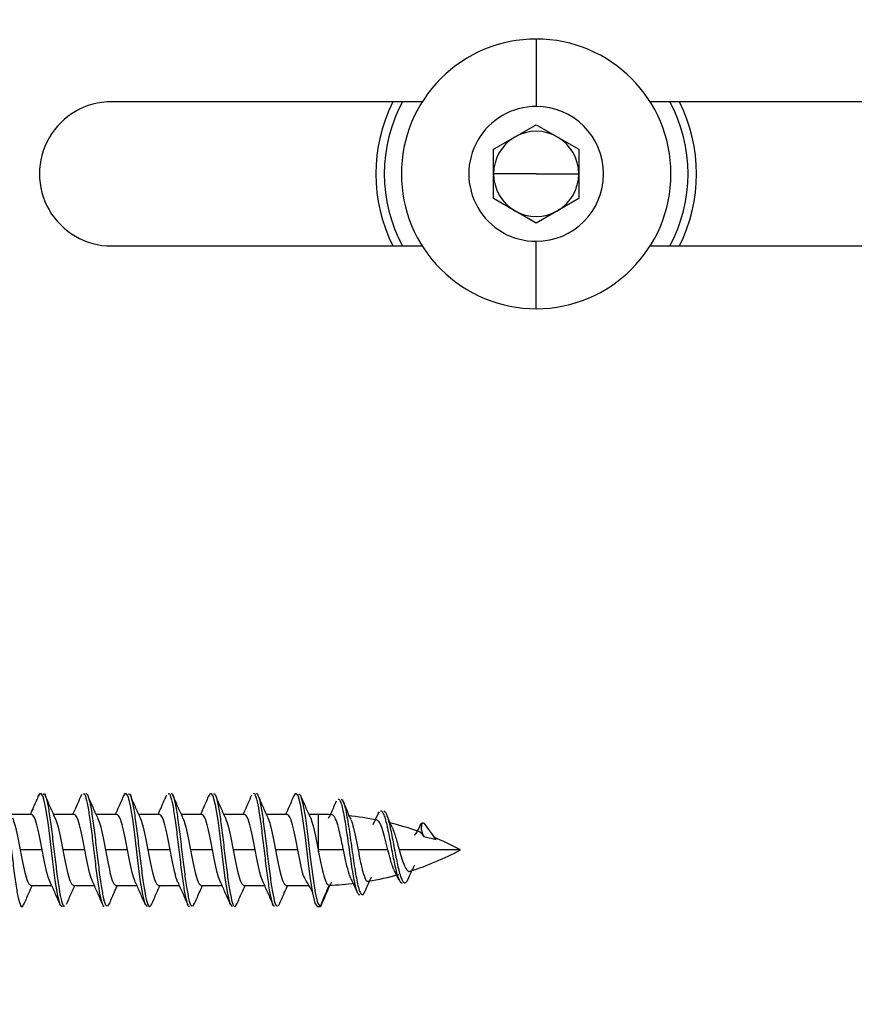
# Model space of a CAD drawing. Units: inches. Extents: x 0.4 to 16.6, y 0.2 to 10.8.
# Drawn here: x 7.2 to 7.3, y 5.9 to 6 of the extents above; entities that cross this region are included whole.
import ezdxf

# ---------------------------------------------------------------- set-up
doc = ezdxf.new("R2010")
doc.units = ezdxf.units.IN
doc.header["$MEASUREMENT"] = 0
doc.styles.add('SLDTEXTSTYLE0', font='TXT', dxfattribs={"width": 0.75})
doc.dimstyles.new('SLDDIMSTYLE2', dxfattribs={"dimtxt": 0.1041666666666667, "dimasz": 0.13, "dimexe": 0, "dimexo": 0.0625, "dimgap": 0.02604166666666667, "dimtad": 0, "dimlfac": 16, "dimrnd": 1e-09, "dimzin": 12, "dimdsep": 46, "dimtxsty": 'SLDTEXTSTYLE0', "dimsah": 1, "dimcen": 0.09, "dimadec": 0, "dimazin": 3, "dimtfac": 1, "dimtmove": 0, "dimatfit": 0, "dimfxl": 0, "dimfrac": 2, "dimtolj": 1, "dimtzin": 12, "dimarcsym": 0})

# ---------------------------------------------------------------- blocks, each defined once
blk = doc.blocks.new('_D_10')
at = {"color": 7, "linetype": 'Continuous', "lineweight": 0}
for p, q in [((7.121175106282982, 4.314026253633708), (7.121175106282982, 7.493664541035284)), ((7.144612606282984, 7.022463753633708), (7.144612606282984, 7.493664541035284)), ((6.615484494626081, 7.451419170046747), (6.583800467517666, 7.451419170046747)), ((6.583800467517666, 7.451419170046747), (6.583800467517665, 7.285909912023818)), ((6.807807042899592, 7.451419170046745), (6.839491070008007, 7.451419170046745)), ((6.839491070008007, 7.451419170046745), (6.839491070008006, 7.285909912023818)), ((7.121175106282982, 7.368664541035284), (6.884384204920923, 7.368664541035285)), ((7.144612606282984, 7.368664541035284), (7.394612606282983, 7.368664541035284)), ((6.583800467517665, 7.285909912023818), (6.61548449462608, 7.285909912023818)), ((6.839491070008006, 7.285909912023818), (6.807807042899591, 7.285909912023818))]:
    blk.add_line(p, q, dxfattribs=at)
at = {"color": 7, "linetype": 'Continuous', "lineweight": 18}
for points in [[(7.121175106282982, 7.368664541035284), (6.991175106282983, 7.388664541035284), (6.991175106282983, 7.348664541035284)], [(7.144612606282984, 7.368664541035284), (7.274612606282984, 7.348664541035284), (7.274612606282984, 7.388664541035284)]]:
    blk.add_solid(points, dxfattribs=at)
at = {"color": 7, "linetype": 'Continuous', "lineweight": 18, "char_height": 0.1041666666666667, "attachment_point": 1, "style": 'SLDTEXTSTYLE0'}
for s, insert in [('.38', (6.359793910468862, 7.420187799291759)), ('9.5', (6.615484494626081, 7.420187799291758))]:
    blk.add_mtext(s, dxfattribs=dict(at, insert=insert))

msp = doc.modelspace()

# ---------------------------------------------------------------- linework, layer by layer
at = {"color": 7, "linetype": 'Continuous', "lineweight": 25}
for p, q in [((7.222737606265531, 5.982745495756403), (7.222737606265531, 5.97690149969341)), ((7.212861035001316, 5.977307503630414), (7.185925106265561, 5.977307503630414)), ((7.296548535001319, 5.977307503630414), (7.232614177529746, 5.977307503630414)), ((7.219046661383641, 5.973188471651541), (7.222737606265531, 5.975319439672664)), ((7.222737606265531, 5.975319439672664), (7.226428551147421, 5.973188471651541)), ((7.219046661383641, 5.968926535609294), (7.219046661383641, 5.973188471651541)), ((7.226428551147421, 5.973188471651541), (7.226428551147421, 5.968926535609294)), ((7.222737606265531, 5.971057503630418), (7.219046661383641, 5.971057503630418)), ((7.222737606265531, 5.971057503630418), (7.226428551147421, 5.971057503630418)), ((7.222737606265531, 5.966795567588172), (7.219046661383641, 5.968926535609294)), ((7.226428551147421, 5.968926535609294), (7.222737606265531, 5.966795567588172)), ((7.222737606265532, 5.959369511504434), (7.222737606265531, 5.965213507567426)), ((7.185925106265561, 5.964807503630414), (7.21286103500132, 5.964807503630414)), ((7.232614177529742, 5.964807503630414), (7.296548535001327, 5.964807503630414)), ((7.183283409950307, 5.917117038862102), (7.183338081802495, 5.917285279007042)), ((7.179000220386308, 5.915539541031992), (7.177210724519827, 5.915539541031991)), ((7.182690565944454, 5.915539541031992), (7.180901609157736, 5.915539541031992)), ((7.186382236450214, 5.915539541031992), (7.184591308214812, 5.915539541031992)), ((7.190072751728733, 5.915539541031992), (7.188283719272023, 5.915539541031992)), ((7.193763468048976, 5.915539541031992), (7.191973982758622, 5.915539541031992)), ((7.197454849043566, 5.915539541031992), (7.195664570820265, 5.915539541031992)), ((7.201145362150263, 5.915539541031992), (7.199356435587648, 5.915539541031992)), ((7.203878354297057, 5.915539541031992), (7.203047295253054, 5.915539541031992)), ((7.203878354297057, 5.912463753630417), (7.203878354297057, 5.915539541031992)), ((7.209044613905935, 5.915608836775304), (7.208574136568444, 5.914646079917674)), ((7.209043479364344, 5.915587553432847), (7.209145475238731, 5.915773062493609)), ((7.214059974325369, 5.913368685173599), (7.213058196990807, 5.914749685831695)), ((7.212985605302387, 5.913620343232087), (7.214059969445893, 5.913368697685635)), ((7.179923583997212, 5.912463753630417), (7.178004694916003, 5.912463753630417)), ((7.183613526769354, 5.912463753630417), (7.181695469730417, 5.912463753630417)), ((7.187304725035579, 5.912463753630417), (7.185388133911723, 5.912463753630417)), ((7.19099600873922, 5.912463753630417), (7.189078179264698, 5.912463753630417)), ((7.194686534234335, 5.912463753630417), (7.192769268439897, 5.912463753630417)), ((7.198376945788899, 5.912463753630417), (7.196460870506928, 5.912463753630417)), ((7.202067997630206, 5.912463753630417), (7.200151190975418, 5.912463753630417)), ((7.203878354297057, 5.912463753630417), (7.203842169095068, 5.912463753630417)), ((7.203878354297057, 5.912275007274898), (7.203878354297057, 5.912463753630417)), ((7.206030589457279, 5.912463753630417), (7.203878354297057, 5.912463753630417)), ((7.209886702259192, 5.912463753630417), (7.207298583331957, 5.912463753630417)), ((7.216181503903356, 5.912463753630418), (7.210861193640397, 5.912463753630417)), ((7.210410984398601, 5.910709816860187), (7.21084581096635, 5.909872018871262)), ((7.178928189814368, 5.909387966228842), (7.180717824547673, 5.909387966228842)), ((7.1826187684443, 5.909387966228842), (7.18440890946511, 5.909387966228842)), ((7.186310267951377, 5.909387966228842), (7.188100238157449, 5.909387966228842)), ((7.190001238824793, 5.909387966228842), (7.191790500814253, 5.909387966228842)), ((7.193692147526296, 5.909387966228842), (7.19548131649575, 5.909387966228842)), ((7.197382753517867, 5.909387966228842), (7.199173379749922, 5.909387966228842)), ((7.201074292802649, 5.909387966228842), (7.202993491657419, 5.909387966228842)), ((7.185604143435548, 5.907569861099597), (7.18571625925041, 5.907824526894822)), ((7.193004997365422, 5.907585590941666), (7.193102555506118, 5.907833881120482)), ((7.200406017062476, 5.907608660522096), (7.200472921835763, 5.907796490823634))]:
    msp.add_line(p, q, dxfattribs=at)
at = {"color": 7, "linetype": 'Continuous', "lineweight": 25, "flags": 128}
for points in [[(7.179593248080475, 5.917125724010265), (7.179759479590347, 5.917382240368966), (7.179970058677891, 5.917084971325097), (7.180180602812308, 5.916197131696407), (7.180391146762079, 5.914837386767512), (7.180601560910013, 5.913176251188558), (7.180812102775659, 5.911422981668201), (7.181022603887833, 5.909803667289963), (7.181233015881762, 5.908521079076665), (7.181443592430539, 5.907739995249678), (7.181653969254837, 5.907558265678372), (7.181653969254837, 5.907558265678372)], [(7.186986270277465, 5.917134967158706), (7.187126973382338, 5.917378874760665), (7.187337438380291, 5.917126042258608), (7.187547963914924, 5.916275001607899), (7.187758374955873, 5.914944810303096), (7.187968942651135, 5.913296011861947), (7.188179400671817, 5.911542761436059), (7.188389897326021, 5.909907924508054), (7.188600458394478, 5.908594003842998), (7.188810932814602, 5.907776898353212), (7.1890214965063, 5.907549827316664), (7.1890214965063, 5.907549827316664)], [(7.194355503912723, 5.917103606216401), (7.194494427995772, 5.9173768362575), (7.194704875870394, 5.917160475878614), (7.194915340093082, 5.916352846342963), (7.195125866784664, 5.915047047188972), (7.195336271040936, 5.913416170331504), (7.195546837782957, 5.911662643144521), (7.195757289438016, 5.91001051437013), (7.195967791257018, 5.908672799705203), (7.196178348590006, 5.907811787655248), (7.196388832646926, 5.907547925283285), (7.196388832646926, 5.907547925283285)], [(7.201746694949653, 5.917119337845189), (7.201861788626389, 5.917366009542132), (7.202072341167943, 5.917196913748319), (7.202282758657983, 5.916424499970804), (7.202493261209673, 5.915150432214366), (7.202703777978442, 5.913533933646972), (7.2029141725162, 5.91178247419549), (7.203124765345101, 5.910117092459654), (7.203335159073863, 5.908748561132889), (7.203545626633542, 5.907852863902604), (7.203756236394559, 5.90754245837672), (7.203756236394559, 5.90754245837672)], [(7.202155237553945, 5.917320009990091), (7.202309116791075, 5.917217403356246), (7.202520493272615, 5.916465453648045), (7.202731945973215, 5.915201883075581), (7.202943427083353, 5.913586340506846), (7.203154772732197, 5.911827832237432), (7.203366322658932, 5.91015034876539), (7.203577677805401, 5.908768172240192), (7.203788980063411, 5.907863275424554), (7.204000660372982, 5.907542531307461), (7.204000660372982, 5.907542531307461)]]:
    msp.add_lwpolyline(points, dxfattribs=at)
at = {"color": 7, "linetype": 'Continuous', "lineweight": 25}
for centre, radius, start, end in [((7.222737606265531, 5.971057503630418), 0.01168799212598426, 90, 180.0000000000052), ((7.222737606265531, 5.971057503630418), 0.01168799212598515, 0, 90), ((7.185925106265561, 5.971057503630415), 0.006250000000000533, 90, 270.0000000000008), ((7.222737606282984, 5.971057503633709), 0.01390255905511816, 153.2847014413128, 206.7152985890884), ((7.222737606282984, 5.971057503633709), 0.01316437007874137, 151.6558614897876, 208.3441385427935), ((7.222737606265531, 5.971057503630418), 0.005843996062992574, 90, 270.0000000000008), ((7.222737606265531, 5.971057503630418), 0.005843996062992574, 270.0000000000008, 90), ((7.222737606282984, 5.971057503633709), 0.01316437007874059, 331.6558614572063, 28.34413851021059), ((7.222737606282984, 5.971057503633709), 0.01390255905511816, 333.2847014109133, 26.71529855868717), ((7.222737606265531, 5.971057503630418), 0.003690944881889813, 119.9999999999992, 180), ((7.222737606265531, 5.971057503630418), 0.003690944881889453, 59.99999999998882, 119.9999999999992), ((7.222737606265531, 5.971057503630418), 0.003690944881890701, 0, 59.99999999998882), ((7.222737606265531, 5.971057503630418), 0.01168799212598426, 180.0000000000052, 270.0000000000095), ((7.222737606265531, 5.971057503630418), 0.003690944881889813, 180, 240.0000000000085), ((7.222737606265531, 5.971057503630418), 0.01168799212598515, 270.0000000000095, 0), ((7.222737606265531, 5.971057503630418), 0.003690944881890701, 300.0000000000051, 0), ((7.222737606265531, 5.971057503630418), 0.003690944881890222, 240.0000000000085, 300.0000000000051), ((7.203878354297058, 5.889395348118606), 0.0261441929133861, 87.4253585889063, 90.00000000000193), ((7.203878354297058, 5.889395348118606), 0.02614419291338551, 78.8294552559739, 84.3525028618474), ((7.203878354297058, 5.889395348118606), 0.02614419291338606, 70.42874937233766, 76.57004201892299), ((7.203878354297058, 5.889395348118606), 0.0261441929133862, 61.92751306415002, 67.60127506234994), ((7.203878354297056, 5.935532159142229), 0.02614419291338575, 287.6436778104222, 298.0724869358561), ((7.203878354297056, 5.935532159142229), 0.02614419291338658, 279.48679573941, 285.397261262527), ((7.203878354297056, 5.935532159142229), 0.02614419291338635, 271.9816371384536, 276.9399924978553)]:
    msp.add_arc(centre, radius, start, end, dxfattribs=at)
for points, knots in [([(7.176300259056402, 5.917379001121533), (7.176370738600482, 5.917337397699045), (7.176511668577831, 5.917254208037911), (7.176723255727516, 5.916338684389348), (7.176934524272497, 5.914979071520073), (7.177146142457032, 5.913280820898279), (7.177357400053867, 5.911481592947696), (7.177569019071675, 5.909811070422307), (7.177780333642001, 5.908468450736536), (7.177991897637694, 5.907673566082375), (7.178174103910262, 5.907420374630415), (7.178285894860824, 5.907701979773098), (7.178327167262973, 5.907805946334231)], [0, 0, 0, 0, 0.1043470092807063, 0.2086509191601033, 0.3129496671937799, 0.4172859437334787, 0.5215754439581807, 0.6259060316501248, 0.7302532868095305, 0.834543619144938, 0.9389147130933304, 1, 1, 1, 1]), ([(7.179600129395538, 5.917193780670604), (7.179456446881516, 5.91686018097021), (7.179217298295072, 5.916304929711354), (7.178970724486327, 5.915757907589338), (7.178872294328606, 5.915539541031992)], [0, 0, 0, 0, 0.6008085440101366, 1, 1, 1, 1]), ([(7.180009101991574, 5.917304147977208), (7.180041515878731, 5.91732131983634), (7.180144401848351, 5.917375825590882), (7.18031793339871, 5.916798009495066), (7.180529285714863, 5.915655172838874), (7.180740865816467, 5.914078932319909), (7.180952222291048, 5.912298775230734), (7.181163730647053, 5.910540007918656), (7.181375159083552, 5.909022153560084), (7.181586577464185, 5.907982225950631), (7.181745974541314, 5.907505788666693), (7.181834854705325, 5.907589091456609), (7.181853272535522, 5.907606353538164)], [0, 0, 0, 0, 0.05274430360073413, 0.1674174032778009, 0.2821375290954557, 0.3967501667124698, 0.5114136662912694, 0.6260962840422063, 0.7407151482250589, 0.8554020004673974, 0.9700362681359112, 1, 1, 1, 1]), ([(7.181045955930752, 5.915217215183701), (7.180900362785103, 5.91554000891299), (7.180606136932551, 5.916192335365413), (7.180320784094276, 5.916853214644388), (7.180176633726771, 5.917187067959173)], [0, 0, 0, 0, 0.4948346461965361, 1, 1, 1, 1]), ([(7.183290835376194, 5.917190248287142), (7.183149166683238, 5.916861578002499), (7.182909907693655, 5.916306498975729), (7.182664722152087, 5.915761740265577), (7.182564714500248, 5.915539541031992)], [0, 0, 0, 0, 0.5921143995601094, 1, 1, 1, 1]), ([(7.18345855401784, 5.917305906000592), (7.183488560712347, 5.917322786599524), (7.183588784190869, 5.917379168429392), (7.183758939276887, 5.916806680886412), (7.183969626297489, 5.915690182676498), (7.184179943986794, 5.914122281373015), (7.184390551582126, 5.912355555101959), (7.184600918830603, 5.910603662874617), (7.18481151021835, 5.909072247395383), (7.185021893829047, 5.908024684662572), (7.185184355445694, 5.907514102835954), (7.185276536538767, 5.907593261401124), (7.185298599577644, 5.907612207569395)], [0, 0, 0, 0, 0.04889414545737111, 0.1633082689595858, 0.277710319351981, 0.3920730480019231, 0.5064886648974011, 0.6208677548906144, 0.7352478517937762, 0.8496807323622624, 0.9640219080163983, 1, 1, 1, 1]), ([(7.183701189996604, 5.917384995944798), (7.183771655569324, 5.917321009168452), (7.183912626024047, 5.917192999920682), (7.184124020860559, 5.916239292475546), (7.184335534024723, 5.91483399347545), (7.18454686652308, 5.913120694468994), (7.184758407632173, 5.911325706093241), (7.184969741695547, 5.909666090281854), (7.185181298542842, 5.908396635805148), (7.185371804851359, 5.907635032981307), (7.185491930727617, 5.907618528842103), (7.185541553530252, 5.907611711146632)], [0, 0, 0, 0, 0.1148619349021043, 0.2297879456354638, 0.3446550288583507, 0.4595470387121488, 0.5744479927795285, 0.6893214937947891, 0.8042326709273938, 0.9191304668402213, 1, 1, 1, 1]), ([(7.184729679062006, 5.915230261973043), (7.18458419320223, 5.915553108041363), (7.184290139393473, 5.916205639608203), (7.184005473310808, 5.916865818253211), (7.183861648423026, 5.917199367366773)], [0, 0, 0, 0, 0.4947593108547794, 1, 1, 1, 1]), ([(7.186993874605968, 5.917220375395003), (7.186850185694064, 5.916888050193643), (7.186606769111782, 5.916325073804929), (7.186356555605242, 5.91576783963482), (7.18625404323788, 5.915539541031992)], [0, 0, 0, 0, 0.5903004247131057, 1, 1, 1, 1]), ([(7.187392370787316, 5.917304030358968), (7.187430646640733, 5.917316582567524), (7.187539375691637, 5.917352239244019), (7.187718827640849, 5.916713610882346), (7.187930044991652, 5.915530840249377), (7.188141711350999, 5.913923567450912), (7.188352946877403, 5.912137701564173), (7.188564616073579, 5.910391707934667), (7.188775872885837, 5.908909576837295), (7.188987561356925, 5.907894230284892), (7.189194324662404, 5.907427215526681), (7.189330857411141, 5.907639990099798), (7.189396823110791, 5.907742791982227)], [0, 0, 0, 0, 0.05732001893113665, 0.162827231793597, 0.2683039386791243, 0.3737898982590686, 0.4793170654216987, 0.5847516244405658, 0.6903177175929065, 0.7957567175746295, 0.9013200045514081, 1, 1, 1, 1]), ([(7.188419519188546, 5.915235952688827), (7.188276263799765, 5.915553999282865), (7.187987464740763, 5.916195172769315), (7.187705281862108, 5.916848487018744), (7.187563072493507, 5.917177732390938)], [0, 0, 0, 0, 0.4960382809961816, 1, 1, 1, 1]), ([(7.190678745235983, 5.917205776555296), (7.190534558203231, 5.916871065466693), (7.190294026111235, 5.916312702090877), (7.190045300905653, 5.915760660949889), (7.189945674097154, 5.915539541031992)], [0, 0, 0, 0, 0.5994502918711582, 1, 1, 1, 1]), ([(7.190839432046977, 5.917310186252302), (7.190864920024556, 5.917328468081559), (7.190960630390683, 5.917397118509638), (7.191126310565509, 5.916867616562684), (7.1913369681194, 5.915782414310073), (7.191547350479464, 5.914240396093732), (7.191757982607156, 5.91247929215244), (7.191968376106515, 5.910716107289717), (7.192178980325083, 5.909169781283481), (7.192389335069442, 5.908072202462019), (7.192557503382351, 5.907534462229213), (7.192655363141118, 5.907600720434568), (7.192683080724074, 5.907619487263002)], [0, 0, 0, 0, 0.04145771036269558, 0.1556785988726219, 0.2697979240247056, 0.3840398424859811, 0.4981706094594727, 0.6124033829177292, 0.7265270990940267, 0.8407058747746491, 0.9548818821337656, 1, 1, 1, 1]), ([(7.191101940239769, 5.917381539746092), (7.191172439084658, 5.917299773104263), (7.191313359958992, 5.917136328913426), (7.191524960561075, 5.916127689656253), (7.191736256182441, 5.914691351278287), (7.191947924680405, 5.912958243728436), (7.192159182637791, 5.911166536568167), (7.19237084865719, 5.90953372715945), (7.192582077769177, 5.908302006791259), (7.192767311643442, 5.907606412138876), (7.192881829628528, 5.907615133014075), (7.19292589184287, 5.907618488478912)], [0, 0, 0, 0, 0.1159901658092782, 0.2318539488935256, 0.3478638703659626, 0.4637372387241421, 0.5797394865613169, 0.6956254505677928, 0.8115474371452609, 0.9274905403597759, 0.9999999999999999, 0.9999999999999999, 0.9999999999999999, 0.9999999999999999]), ([(7.192117526281853, 5.915219162181813), (7.191971955261689, 5.915541701513578), (7.191677701264868, 5.916193675288284), (7.191392614698924, 5.916854174841496), (7.191248563913932, 5.917187917256936)], [0, 0, 0, 0, 0.4947121253643287, 1, 1, 1, 1]), ([(7.194362832282798, 5.917188539240771), (7.194220699574379, 5.916858710802945), (7.193981801049862, 5.916304330829347), (7.193736618650015, 5.915760015773958), (7.193637307551038, 5.915539541031992)], [0, 0, 0, 0, 0.5949501308416673, 1, 1, 1, 1]), ([(7.194773415643011, 5.917310010936531), (7.194818351590366, 5.917313729961919), (7.194933801484271, 5.917323284919846), (7.195119519540386, 5.916630928666222), (7.195331137291649, 5.915398244055241), (7.195542400994705, 5.913768229936112), (7.195754010238914, 5.911975769891776), (7.19596530522552, 5.910244127562128), (7.196176917615087, 5.9087974258739), (7.196388237153321, 5.907828729287958), (7.196592239036266, 5.907422212962422), (7.196725546892041, 5.907662697111099), (7.196788423281206, 5.907776124596918)], [0, 0, 0, 0, 0.06686939085167459, 0.1718015204659491, 0.2767479053443052, 0.3816610183591124, 0.4866073344370347, 0.5915580855989394, 0.6964595456718862, 0.801458669378848, 0.9063553914574736, 1, 1, 1, 1]), ([(7.195802646038538, 5.91523099054143), (7.195657111190426, 5.915553904383249), (7.195362935128124, 5.916206624495867), (7.195078096027432, 5.916866749788837), (7.194934172591092, 5.917200297747487)], [0, 0, 0, 0, 0.4947202262915297, 1, 1, 1, 1]), ([(7.198064269305821, 5.917213574695737), (7.197921260458267, 5.916882625799299), (7.197678694098748, 5.916321282425315), (7.197429489705204, 5.91576702655582), (7.197327207717541, 5.915539541031992)], [0, 0, 0, 0, 0.5895658731829327, 1, 1, 1, 1]), ([(7.19822383646836, 5.917319220177464), (7.198243633490836, 5.917336587482902), (7.198333559689205, 5.917415476909627), (7.198493860777712, 5.916917876922302), (7.198704162525071, 5.915878069677458), (7.198914860783633, 5.914354174513836), (7.199125167913267, 5.912604062473529), (7.199335926439938, 5.910834061420223), (7.199546199944799, 5.909263521982088), (7.199756950597304, 5.9081328743692), (7.199929695683493, 5.907552223248431), (7.200032568575871, 5.907605902926687), (7.200065192884709, 5.907622926482275)], [0, 0, 0, 0, 0.03226809549935505, 0.146574928647774, 0.2609373414525307, 0.3751857183031199, 0.4895804849940836, 0.6038582154202763, 0.7182528949175172, 0.8324866920590813, 0.9468761326086562, 0.9999999999999999, 0.9999999999999999, 0.9999999999999999, 0.9999999999999999]), ([(7.198502800334657, 5.917372546096861), (7.198573304587133, 5.91727280092603), (7.198714357762945, 5.917073247386721), (7.19892563521053, 5.916013460634684), (7.199137285760792, 5.914545238621423), (7.199348546224668, 5.912796765077726), (7.199560260039048, 5.91101031645015), (7.199771498622438, 5.909403568307747), (7.199983196356862, 5.908215701243869), (7.200161737582162, 5.907580583134965), (7.200270079551734, 5.907612501268976), (7.20030785997536, 5.907623631587439)], [0, 0, 0, 0, 0.1171266783174699, 0.2343275670495184, 0.3514000383710294, 0.4686246311073969, 0.5857329743177041, 0.7029594811343076, 0.8200271576444295, 0.9372408471753535, 1, 1, 1, 1]), ([(7.199491084097976, 5.915238610020352), (7.199348023120922, 5.915556077723128), (7.199059610698546, 5.916196095924241), (7.198777965369654, 5.91684860269078), (7.198636024341993, 5.91717744706169)], [0, 0, 0, 0, 0.4960291788939098, 1, 1, 1, 1]), ([(7.201755035174545, 5.91721535943066), (7.201610660272308, 5.916880735431049), (7.201368581745271, 5.916319659484448), (7.201118542270438, 5.915763862410167), (7.201017625583056, 5.915539541031992)], [0, 0, 0, 0, 0.596396979122517, 1, 1, 1, 1]), ([(7.203192381038217, 5.915215292480534), (7.203047090192483, 5.915537733234239), (7.202753490490402, 5.916189312545718), (7.202468211930418, 5.916850055927978), (7.202324106413035, 5.917183823621433)], [0, 0, 0, 0, 0.4948603309313106, 0.9999999999999999, 0.9999999999999999, 0.9999999999999999, 0.9999999999999999]), ([(7.205403124939504, 5.916671120142249), (7.205255632819981, 5.916341381922407), (7.205029367317189, 5.915835535343326), (7.204796444169241, 5.915341505697207), (7.20471535295481, 5.915169511353485)], [0, 0, 0, 0, 0.6518542053629386, 1, 1, 1, 1]), ([(7.205580681350829, 5.916849752384214), (7.205587023699155, 5.916854337635616), (7.205640185271863, 5.916892771219423), (7.205740951927922, 5.916731250633879), (7.205882637368401, 5.916345639701568), (7.206024810793202, 5.915707180812529), (7.206166467389809, 5.914905450793026), (7.206308121115515, 5.913981155670688), (7.206449952786472, 5.912984453064253), (7.206591990340815, 5.91197511601696), (7.206733835567223, 5.911016401283176), (7.20687538089449, 5.910156231196068), (7.207017255533872, 5.909437788180215), (7.207159183856551, 5.908922138343453), (7.207301112533318, 5.908610006633073), (7.207396108803707, 5.908587531452625), (7.207443407105176, 5.908576341141088)], [0, 0, 0, 0, 0.01088439019551187, 0.09123297414435781, 0.1709661650355592, 0.2498027970650842, 0.3279534326705942, 0.4054701431482428, 0.4823373790664381, 0.5584113155754626, 0.6337075354104649, 0.7083899971533941, 0.7823957419384102, 0.8557051026890214, 0.9281560894388843, 1, 1, 1, 1]), ([(7.205840453483446, 5.916860792418481), (7.205887514324183, 5.916829216098404), (7.2059812733478, 5.916766306790082), (7.20612285321728, 5.916359644292274), (7.206264670696964, 5.915740450934547), (7.206406081927391, 5.914945834096494), (7.206547432292814, 5.914029911309586), (7.206689019156786, 5.913038479425853), (7.206830718110036, 5.912031182705712), (7.206972313414568, 5.911071180700366), (7.207113562583169, 5.910206417334503), (7.207255180113981, 5.909480805040379), (7.207396761543431, 5.908950816402132), (7.207538498329722, 5.908635203132936), (7.207679787161879, 5.908549403471007), (7.207796436900182, 5.908621600366834), (7.207866490624803, 5.908806556224397), (7.207888801013789, 5.908865460117798)], [0, 0, 0, 0, 0.07347979565597536, 0.1463933450491302, 0.2185100821435684, 0.2899830330467823, 0.3608689883379163, 0.4311481422303693, 0.5007376253133492, 0.569596466723786, 0.6378856733392886, 0.7055456931068383, 0.7725932543278403, 0.8388473570824311, 0.9045352533155353, 0.9695968252304619, 0.9999999999999999, 0.9999999999999999, 0.9999999999999999, 0.9999999999999999]), ([(7.206684816535021, 5.915115137116546), (7.206607259390971, 5.915285594968869), (7.20637727882222, 5.915791054450461), (7.206156519376167, 5.916310490687732), (7.206010207403008, 5.916654755642935)], [0, 0, 0, 0, 0.3372334648615338, 0.9999999999999999, 0.9999999999999999, 0.9999999999999999, 0.9999999999999999]), ([(7.206030589457279, 5.912463753630417), (7.206001750277582, 5.912600457596294), (7.20591781033326, 5.912998351135748), (7.205754240251772, 5.913776053109671), (7.205537069059884, 5.914652589120384), (7.205329696906977, 5.915210238082485), (7.205168960524771, 5.915467221451062), (7.205084580133851, 5.915493396862122), (7.205043122604737, 5.915506257289222)], [0, 0, 0, 0, 0.08731277370791965, 0.254134460161299, 0.507229721753632, 0.7393377973727775, 0.8719322020607094, 1, 1, 1, 1]), ([(7.209268596499464, 5.915831958488453), (7.209274786166484, 5.915835363616472), (7.209327676999795, 5.915864460506157), (7.209428315320912, 5.915737487463725), (7.209570165098089, 5.915429396633097), (7.209712191334196, 5.914939356121591), (7.209853693997722, 5.914329145000942), (7.209995545259967, 5.913626228511466), (7.210137402260433, 5.912869844156112), (7.210279549920611, 5.912110525844859), (7.210421070701774, 5.91139112040239), (7.210562874873298, 5.910747196797374), (7.210704644218572, 5.910219203760131), (7.210846908060818, 5.909845836766584), (7.210988398864735, 5.909617602234691), (7.211083719452121, 5.909603996858416), (7.211131099104402, 5.909597234227017)], [0, 0, 0, 0, 0.01082888800132418, 0.09253307300558619, 0.1732688642432547, 0.252935681446909, 0.3318028968993704, 0.4097879394029876, 0.4868785448224194, 0.562835370261703, 0.637984049657411, 0.7122692320874484, 0.7856965926259305, 0.8579724082048176, 0.9294043595619221, 1, 1, 1, 1]), ([(7.209520390331619, 5.915837715740419), (7.209567458777114, 5.915816681284389), (7.20966106667668, 5.915774848773736), (7.209802759794107, 5.915462452604634), (7.209944465606032, 5.914997216236642), (7.210085677727509, 5.914400740965919), (7.210227229093314, 5.913710422302459), (7.210368723477925, 5.912961226544339), (7.210510567514996, 5.912203536341107), (7.210651801285055, 5.911480796667882), (7.210793276966135, 5.910828306922161), (7.210934718485666, 5.91028665648335), (7.211076589937422, 5.909892365076924), (7.211217917825112, 5.909652419832044), (7.211359301114257, 5.90957533883223), (7.211500542348074, 5.909654658756835), (7.211595854541142, 5.909846620708628), (7.211643087345512, 5.909941749159917)], [0, 0, 0, 0, 0.07247480895143035, 0.1441350902081499, 0.2148234706768515, 0.2847863978023431, 0.3539544551711227, 0.4223539279238333, 0.4897458229936144, 0.5563973325608188, 0.6222730199669231, 0.6873932026877989, 0.7515169883542938, 0.8148589896749123, 0.8774490989518313, 0.9392688118046246, 1, 1, 1, 1]), ([(7.210276636284883, 5.914389821431535), (7.21026585110114, 5.914410430164383), (7.210079842944444, 5.914765861513591), (7.209914051753347, 5.915169816902971), (7.209757873519502, 5.915550350023264)], [0, 0, 0, 0, 0.05798231611872701, 1, 1, 1, 1]), ([(7.177336462553202, 5.915237755266783), (7.177405512085441, 5.915059780780004), (7.177551408912029, 5.914683733151695), (7.177774153032962, 5.913665425918517), (7.177927847621656, 5.912864311059783), (7.178004694916003, 5.912463753630417)], [0, 0, 0, 0, 0.3099948584504219, 0.6549974292251997, 1, 1, 1, 1]), ([(7.181020106063198, 5.915258962301473), (7.181091578534131, 5.915075073641892), (7.1812398753808, 5.91469352662108), (7.181464996603207, 5.913665781444493), (7.18161864535468, 5.912864429568445), (7.181695469730417, 5.912463753630421)], [0, 0, 0, 0, 0.3174843764999956, 0.6587421882499865, 1, 1, 1, 1]), ([(7.184720131534692, 5.915235277904847), (7.184788960097574, 5.915057995150464), (7.18493470810852, 5.914682589828248), (7.185157375567531, 5.913665383553114), (7.185311214463658, 5.912864296937981), (7.185388133911723, 5.912463753630415)], [0, 0, 0, 0, 0.309109212400395, 0.6545546062002086, 1, 1, 1, 1]), ([(7.188409173261938, 5.915238480914338), (7.188478360490052, 5.915060303845546), (7.18862445510457, 5.91468406807356), (7.188847457105489, 5.913665438294236), (7.189001271878294, 5.912864315185023), (7.189078179264698, 5.912463753630417)], [0, 0, 0, 0, 0.3102538444887258, 0.6551269222443646, 1, 1, 1, 1]), ([(7.192108159392216, 5.915216495973393), (7.192174781570192, 5.915044463538352), (7.192318277500461, 5.914673926953502), (7.192538647183022, 5.913665056482854), (7.192692394687605, 5.912864187914566), (7.192769268439897, 5.912463753630422)], [0, 0, 0, 0, 0.3023200705400848, 0.6511600352700151, 1, 1, 1, 1]), ([(7.195793102955775, 5.915234832356401), (7.195861871814973, 5.915057674027939), (7.196007550836431, 5.9146823842204), (7.196230140020148, 5.913665375914904), (7.196383960344669, 5.912864294391913), (7.196460870506928, 5.912463753630417)], [0, 0, 0, 0, 0.3089496895123298, 0.6544748447561501, 1, 1, 1, 1]), ([(7.199480346252668, 5.915242978572042), (7.199550081623033, 5.915063546218009), (7.199696756762008, 5.914686144257909), (7.199920371669592, 5.9136655146632), (7.200074251206809, 5.912864340641344), (7.200151190975418, 5.912463753630417)], [0, 0, 0, 0, 0.3118547467129416, 0.6559273733564919, 1, 1, 1, 1]), ([(7.20316682251203, 5.915257864984927), (7.203238206834277, 5.91507428202863), (7.203386456759241, 5.914693019607991), (7.20361157228692, 5.913665763356108), (7.203765303492353, 5.912864423538981), (7.203842169095068, 5.912463753630418)], [0, 0, 0, 0, 0.3171008369920514, 0.6585504184960355, 1, 1, 1, 1]), ([(7.206671779316379, 5.915109405594506), (7.20673346556622, 5.914943711432543), (7.206865950927471, 5.914587845239322), (7.207077585998873, 5.913615036994096), (7.207224921521278, 5.912847494085515), (7.207298583331957, 5.912463753630417)], [0, 0, 0, 0, 0.3034649900608908, 0.651760626386911, 1, 1, 1, 1]), ([(7.209886702259192, 5.91246375363045), (7.209807774386102, 5.912780737015044), (7.209648271310478, 5.913421319648089), (7.209412395569203, 5.91426305392052), (7.209178863286694, 5.914876885383571), (7.209026036389171, 5.914982389496115), (7.208950599916111, 5.915034467096802)], [0, 0, 0, 0, 0.2453134453164457, 0.4957469077544039, 0.7510969899585878, 0.9999999999999999, 0.9999999999999999, 0.9999999999999999, 0.9999999999999999]), ([(7.212672142618526, 5.914571594276353), (7.212575876545957, 5.914389458618072), (7.212418576570339, 5.914091846657369), (7.212249036226017, 5.913809007264319), (7.212183252942215, 5.913699262860191)], [0, 0, 0, 0, 0.6119903845604199, 1, 1, 1, 1]), ([(7.212671037148369, 5.914561675039949), (7.212677928803209, 5.914576843006035), (7.21273141075163, 5.914694552380449), (7.212785908977633, 5.914740290556906), (7.212833384591819, 5.914780134936776)], [0, 0, 0, 0, 0.1288594571306851, 1, 1, 1, 1]), ([(7.212833384591819, 5.914780134936775), (7.212795068607414, 5.914603076952615), (7.212718096886702, 5.914247390992362), (7.212896173891914, 5.91382997298846), (7.212985605408994, 5.913620342748432)], [0, 0, 0, 0, 0.4977930082831992, 1, 1, 1, 1]), ([(7.213058196990807, 5.914749685831695), (7.213016260613618, 5.914755673754532), (7.212941374007196, 5.914766366505093), (7.212866381442756, 5.91477592790513), (7.212833384591819, 5.914780134936776)], [0, 0, 0, 0, 0.5599983654039103, 1, 1, 1, 1]), ([(7.210272671731207, 5.914387880716802), (7.210306919152481, 5.914304432234704), (7.210387609610159, 5.91410781900187), (7.210516624291959, 5.913706614368241), (7.210678709149871, 5.913146861402049), (7.210792458751454, 5.912721054054603), (7.210861193640397, 5.912463753630417)], [0, 0, 0, 0, 0.1826611767857133, 0.4303685768610976, 0.6557917384909009, 0.9999999999999999, 0.9999999999999999, 0.9999999999999999, 0.9999999999999999]), ([(7.212985605302387, 5.913620343232087), (7.212935061411274, 5.913704506774929), (7.212835738902076, 5.913869894402876), (7.21271747697003, 5.913996550303382), (7.21265018965008, 5.91401509160712), (7.212628677488948, 5.91402101937351)], [0, 0, 0, 0, 0.4134599687736876, 0.8124796221437349, 1, 1, 1, 1]), ([(7.180603234239822, 5.909656395864639), (7.180530352585813, 5.909843666933889), (7.180380636718373, 5.910228365263809), (7.180154086637502, 5.911261527730175), (7.180000418210642, 5.912063011663691), (7.179923583997212, 5.912463753630449)], [0, 0, 0, 0, 0.3217021760900139, 0.6608510880449969, 1, 1, 1, 1]), ([(7.184290552415903, 5.909666321300291), (7.184218728958345, 5.909850829349804), (7.184069979621809, 5.910232953113883), (7.183844304406292, 5.911261689262109), (7.183690452648333, 5.912063065507692), (7.183613526769354, 5.912463753630483)], [0, 0, 0, 0, 0.3182602812327044, 0.6591301406163416, 1, 1, 1, 1]), ([(7.187986516632463, 5.909651002072183), (7.187912983573725, 5.90983977352878), (7.187762585111541, 5.91022587111894), (7.187535321245914, 5.911261441049739), (7.187381590439024, 5.912062982770158), (7.187304725035579, 5.912463753630369)], [0, 0, 0, 0, 0.3235580743801241, 0.6617790371900593, 1, 1, 1, 1]), ([(7.191678591415876, 5.909648311798416), (7.191604763284024, 5.909837831315028), (7.191454085438655, 5.910224626858974), (7.191226557879769, 5.911261398101575), (7.191072858452737, 5.912062968454135), (7.19099600873922, 5.912463753630414)], [0, 0, 0, 0, 0.3244799540501349, 0.6622399770250678, 1, 1, 1, 1]), ([(7.195364550828767, 5.909663455105107), (7.195292396802615, 5.909848761317457), (7.1951433170238, 5.91023162850621), (7.194917311492322, 5.911261642343636), (7.194763459986997, 5.912063049868157), (7.194686534234335, 5.912463753630417)], [0, 0, 0, 0, 0.3192577884311091, 0.659628894215583, 1, 1, 1, 1]), ([(7.199056377140902, 5.909658902738776), (7.198983715097019, 5.909845476204859), (7.198834145516411, 5.910229524238519), (7.198607668399077, 5.911261568278927), (7.198453853325625, 5.91206302517992), (7.198376945788899, 5.912463753630417)], [0, 0, 0, 0, 0.3208361389354548, 0.6604180694677148, 1, 1, 1, 1]), ([(7.202549769533182, 5.910235582189157), (7.202541500641463, 5.910259284000178), (7.202457070878441, 5.910501292041353), (7.202296480244115, 5.911291338663962), (7.202144158501509, 5.912072948641598), (7.202067997630206, 5.912463753630417)], [0, 0, 0, 0, 0.05149049790064639, 0.5257452489503267, 1, 1, 1, 1]), ([(7.203842169095068, 5.912463753630418), (7.203848908844804, 5.91242854679082), (7.203860961921879, 5.91236558440082), (7.203873033023848, 5.912302719742494), (7.203878354297057, 5.912275007274898)], [0, 0, 0, 0, 0.5591725409087387, 1, 1, 1, 1]), ([(7.203878354297057, 5.912275007274898), (7.203952681546998, 5.911891118332991), (7.204101291723528, 5.911123569372556), (7.204324221256902, 5.910177664592093), (7.204547084495631, 5.90952371378923), (7.204695874322827, 5.909443335450195), (7.204770202524231, 5.909403182319535)], [0, 0, 0, 0, 0.2503732296537756, 0.5005971549653454, 0.7505224923795593, 1, 1, 1, 1]), ([(7.206680592769781, 5.909984679673313), (7.206627440524371, 5.91010480495077), (7.206491852515964, 5.910411236918112), (7.206275185413851, 5.911309240543648), (7.206112319387421, 5.912077981619904), (7.206030589457279, 5.912463753630417)], [0, 0, 0, 0, 0.2431182646404544, 0.6201792803967933, 1, 1, 1, 1]), ([(7.207298583331957, 5.912463753630417), (7.20736913024589, 5.912092559565003), (7.207504289007303, 5.91138139975194), (7.207651190214224, 5.910775175512224), (7.207739657508044, 5.910465569820763), (7.207809152352514, 5.910228424184687), (7.207946689703463, 5.909886217337842), (7.208080181435801, 5.909671694304348), (7.208165150455383, 5.90975915968411), (7.208176051256819, 5.909770380747294)], [0, 0, 0, 0, 0.2514017252383812, 0.4816531851729293, 0.4895510887314728, 0.5517980704003971, 0.7234801214861991, 0.9645248550135379, 1, 1, 1, 1]), ([(7.210430290175415, 5.910719809275275), (7.210391534153863, 5.910788590971142), (7.210352018667156, 5.91085872051695), (7.210308408534603, 5.910975797823158), (7.210288695980069, 5.911030975231415), (7.21021764451045, 5.911239346853979), (7.21008277389075, 5.911702518628085), (7.209958589292463, 5.912184657029344), (7.209886702259192, 5.91246375363045)], [0, 0, 0, 0, 0.2037847889625444, 0.2077781670261654, 0.2363511940608996, 0.3133549803779223, 0.6025201671488657, 1, 1, 1, 1]), ([(7.210861193640397, 5.912463753630417), (7.210934997277125, 5.91219978925256), (7.211081173101457, 5.911676980184627), (7.211308122638125, 5.911038838111256), (7.211539534203332, 5.910674270924885), (7.211703271001591, 5.910545151222483), (7.211793164215092, 5.910623119605013), (7.211801220862326, 5.91063010749352)], [0, 0, 0, 0, 0.2519871426367893, 0.4990869004448849, 0.740839843899091, 0.9767728633408599, 0.9999999999999999, 0.9999999999999999, 0.9999999999999999, 0.9999999999999999]), ([(7.211638219016838, 5.909930425533386), (7.211725402932236, 5.91012658484051), (7.211894476917491, 5.910506992575685), (7.21209323148745, 5.91093370902653), (7.212206818759342, 5.91112902745152), (7.212226397927084, 5.911162694711438)], [0, 0, 0, 0, 0.4684050677649607, 0.9083683745905187, 1, 1, 1, 1]), ([(7.178324265147981, 5.907724415483429), (7.17846776447352, 5.908057384551959), (7.178708067882429, 5.908614973250913), (7.17895587882064, 5.909165992886828), (7.179055707245176, 5.909387966228841)], [0, 0, 0, 0, 0.597158925842409, 1, 1, 1, 1]), ([(7.180586178279587, 5.909682141967783), (7.180731768701086, 5.909358974407945), (7.181025965955802, 5.90870594374879), (7.18131125916082, 5.908046256161737), (7.181455368322468, 5.907713030471649)], [0, 0, 0, 0, 0.4948734876504787, 1, 1, 1, 1]), ([(7.182027796149795, 5.907752639634253), (7.182169749325143, 5.908082017461627), (7.182406815418473, 5.908632088388709), (7.182649704552779, 5.909171535495517), (7.18274715372396, 5.909387966228842)], [0, 0, 0, 0, 0.5987915578869784, 1, 1, 1, 1]), ([(7.18426992085516, 5.909698291664059), (7.184415672927631, 5.90937525663587), (7.184710379408098, 5.908722089139788), (7.18499570065018, 5.908060544933638), (7.185139911448108, 5.907726178599265)], [0, 0, 0, 0, 0.4945669068467473, 1, 1, 1, 1]), ([(7.185713155842459, 5.907742199396319), (7.185857033819373, 5.908075818173013), (7.186095088395557, 5.908627810063613), (7.18634058038807, 5.909172486984738), (7.186437699298252, 5.909387966228842)], [0, 0, 0, 0, 0.6043907209068881, 1, 1, 1, 1]), ([(7.187971830660134, 5.909674712168989), (7.188115046227499, 5.909357087597908), (7.188403777331824, 5.908716737565737), (7.18868575272665, 5.908064780007987), (7.188827863501602, 5.907736204552586)], [0, 0, 0, 0, 0.4960171080246832, 1, 1, 1, 1]), ([(7.189396247259061, 5.907722334166422), (7.189539847931608, 5.908055547938162), (7.189780383810709, 5.908613692033811), (7.190028517705365, 5.909165563681736), (7.190128514888411, 5.909387966228842)], [0, 0, 0, 0, 0.5970031293640341, 1, 1, 1, 1]), ([(7.191664573326556, 5.909669719630718), (7.191809317977331, 5.909347921607784), (7.192101571825082, 5.908698179390034), (7.192385883200148, 5.908041045467476), (7.19252938359527, 5.907709370459707)], [0, 0, 0, 0, 0.4952702997316847, 0.9999999999999999, 0.9999999999999999, 0.9999999999999999, 0.9999999999999999]), ([(7.193099613665553, 5.907749910611841), (7.193241557696425, 5.90807916548878), (7.19347905322033, 5.908630062620666), (7.193722285314846, 5.909170522992146), (7.193820144800372, 5.909387966228842)], [0, 0, 0, 0, 0.5976703414901394, 1, 1, 1, 1]), ([(7.195344678369579, 5.909693278539406), (7.195490807041789, 5.909369045737725), (7.195786302688139, 5.908713394934557), (7.196072252469746, 5.908051033810735), (7.19621679420551, 5.907716223880117)], [0, 0, 0, 0, 0.494520558985289, 1, 1, 1, 1]), ([(7.196787474711178, 5.907744205074262), (7.196931379005969, 5.908077971515204), (7.197169141569544, 5.908629429445965), (7.197414133683111, 5.909173278421859), (7.197510845862265, 5.909387966228842)], [0, 0, 0, 0, 0.6052437045970052, 1, 1, 1, 1]), ([(7.199039038986561, 5.909687737515029), (7.199183251143943, 5.909368277904616), (7.199474327380922, 5.908723484130265), (7.19975749275907, 5.908067756967935), (7.199900365372331, 5.907736906304335)], [0, 0, 0, 0, 0.4954446260487917, 1, 1, 1, 1]), ([(7.200469932651892, 5.90772542722469), (7.200613823203964, 5.908059473591748), (7.200853739876473, 5.908616447567403), (7.20110167148955, 5.909167434800702), (7.201200905572316, 5.909387966228842)], [0, 0, 0, 0, 0.5997521996658347, 1, 1, 1, 1]), ([(7.202545363641272, 5.910220041093456), (7.202675512866933, 5.909987712631374), (7.202935827372237, 5.909523027049367), (7.203196086335269, 5.909051694146716), (7.203326223842064, 5.908816013161494)], [0, 0, 0, 0, 0.4999691642622838, 1, 1, 1, 1]), ([(7.204770312876253, 5.909400284691339), (7.204635544817585, 5.90907900196365), (7.204376280754185, 5.908460924755258), (7.204122449895568, 5.907840492718291), (7.204000562861315, 5.90754256747251)], [0, 0, 0, 0, 0.5198100226429223, 0.9999999999999999, 0.9999999999999999, 0.9999999999999999, 0.9999999999999999]), ([(7.204173697701956, 5.907801693466783), (7.204312467389249, 5.908125661828039), (7.204588482765106, 5.908770040659921), (7.204869146171426, 5.909395641392995), (7.205008703043341, 5.909706714655166)], [0, 0, 0, 0, 0.5027607134618934, 1, 1, 1, 1]), ([(7.206664672631951, 5.909976950060964), (7.206693819589487, 5.909918461197546), (7.206886999353761, 5.909530809593308), (7.207070618473893, 5.909128388639054), (7.207226533146216, 5.908786684947344)], [0, 0, 0, 0, 0.1508799725781202, 0.9999999999999999, 0.9999999999999999, 0.9999999999999999, 0.9999999999999999]), ([(7.207881543791371, 5.908821524923818), (7.208031004461072, 5.909178291024178), (7.208215822339625, 5.909619455605745), (7.208413047196744, 5.910034892133026), (7.208450777964561, 5.910114368621858)], [0, 0, 0, 0, 0.8086916204687614, 1, 1, 1, 1]), ([(7.204000562861315, 5.90754256747251), (7.204047750188249, 5.907566779384462), (7.204107143680319, 5.907597254304194), (7.204167237014069, 5.907799263083984), (7.204179587006124, 5.907840778617739)], [0, 0, 0, 0, 0.7944864881632864, 1, 1, 1, 1]), ([(7.203756236394559, 5.90754245837672), (7.203758622452174, 5.907542458922381), (7.203798403985195, 5.907542468019914), (7.203867358817513, 5.907542487337595), (7.203945898572027, 5.907542521189156), (7.203986811883039, 5.907542529179458), (7.204000648979188, 5.907542531881821)], [0, 0, 0, 0, 0.0299930718789313, 0.5000593331549947, 0.8309174470306263, 1, 1, 1, 1])]:
    msp.add_open_spline(points, degree=3, knots=knots, dxfattribs=at)
for points in [[(7.179923583997212, 5.912463753630449), (7.179846637029636, 5.912866795718926), (7.179692743094485, 5.913672879895881), (7.179461902191758, 5.914689565849048), (7.179231061289031, 5.915400839265383), (7.17907716735388, 5.915493307109789), (7.179000220386304, 5.915539541031992)], [(7.183613526769354, 5.912463753630483), (7.183536613367278, 5.912866795718958), (7.183382786563127, 5.913672879895907), (7.183152046356901, 5.914689565849066), (7.182921306150674, 5.915400839265391), (7.182767479346523, 5.915493307109791), (7.182690565944448, 5.915539541031992)], [(7.187304725035579, 5.912463753630369), (7.187227850986799, 5.91286679571885), (7.18707410288924, 5.913672879895814), (7.186843480742899, 5.914689565849004), (7.186612858596559, 5.915400839265366), (7.186459110498999, 5.915493307109783), (7.186382236450219, 5.915539541031992)], [(7.19099600873922, 5.912463753630414), (7.190919070655013, 5.912866795718893), (7.190765194486599, 5.91367287989585), (7.190534380233976, 5.914689565849029), (7.190303565981354, 5.915400839265375), (7.190149689812941, 5.915493307109787), (7.190072751728733, 5.915539541031992)], [(7.194686534234335, 5.912463753630417), (7.194609612052221, 5.912866795718895), (7.194455767687995, 5.913672879895853), (7.194225001141655, 5.91468956584903), (7.193994234595317, 5.915400839265376), (7.19384039023109, 5.915493307109787), (7.193763468048976, 5.915539541031992)], [(7.198376945788899, 5.912463753630417), (7.198300104393454, 5.912866795718896), (7.198146421602566, 5.913672879895854), (7.197915897416233, 5.91468956584903), (7.197685373229899, 5.915400839265376), (7.197531690439011, 5.915493307109787), (7.197454849043566, 5.915539541031992)], [(7.202067997630206, 5.912463753630417), (7.20199111134021, 5.912866795718896), (7.201837338760221, 5.913672879895854), (7.201606679890235, 5.91468956584903), (7.201376021020248, 5.915400839265376), (7.201222248440258, 5.915493307109787), (7.201145362150263, 5.915539541031992)], [(7.178004694916003, 5.912463753630417), (7.1780816528242, 5.912060711541938), (7.178235568640595, 5.91125462736498), (7.178466442365185, 5.910237941411803), (7.178697316089776, 5.909526667995456), (7.178851231906171, 5.909434200151047), (7.178928189814368, 5.909387966228842)], [(7.181695469730417, 5.912463753630421), (7.181772411289908, 5.912060711541942), (7.181926294408888, 5.911254627364984), (7.182157119087359, 5.910237941411806), (7.182387943765828, 5.909526667995459), (7.182541826884809, 5.909434200151047), (7.1826187684443, 5.909387966228842)], [(7.185388133911723, 5.912463753630415), (7.185464978415028, 5.912060711541936), (7.185618667421636, 5.911254627364978), (7.185849200931551, 5.910237941411802), (7.186079734441464, 5.909526667995456), (7.186233423448073, 5.909434200151047), (7.186310267951377, 5.909387966228842)], [(7.189078179264698, 5.912463753630417), (7.189155100894705, 5.912060711541938), (7.189308944154721, 5.911254627364981), (7.189539709044745, 5.910237941411803), (7.18977047393477, 5.909526667995458), (7.189924317194786, 5.909434200151047), (7.190001238824793, 5.909387966228842)], [(7.192769268439897, 5.912463753630422), (7.19284617503043, 5.912060711541943), (7.192999988211497, 5.911254627364984), (7.193230707983097, 5.910237941411807), (7.193461427754697, 5.909526667995459), (7.193615240935763, 5.909434200151048), (7.193692147526296, 5.909387966228842)], [(7.196460870506928, 5.912463753630417), (7.196537694091172, 5.912060711541939), (7.196691341259663, 5.911254627364981), (7.196921812012397, 5.910237941411803), (7.197152282765132, 5.909526667995458), (7.197305929933623, 5.909434200151048), (7.197382753517867, 5.909387966228842)], [(7.200151190975418, 5.912463753630417), (7.200228116127688, 5.912060711541939), (7.200381966432226, 5.911254627364981), (7.200612741889033, 5.910237941411803), (7.200843517345841, 5.909526667995459), (7.20099736765038, 5.909434200151048), (7.201074292802649, 5.909387966228842)]]:
    msp.add_open_spline(points, degree=3, dxfattribs=at)

# ---------------------------------------------------------------- dimensions: what is measured, and where the dimension line sits
at = {"color": 7, "linetype": 'Continuous', "lineweight": 18}
dim = msp.add_linear_dim(base=(7.121175106282982, 7.368664541035284), p1=(7.144612606282984, 6.972463753633709), p2=(7.121175106282982, 4.264026253633708), dimstyle='SLDDIMSTYLE2', dxfattribs=at)
dim.commit()
dim.dimension.update_dxf_attribs({"geometry": '_D_10', "text_midpoint": (6.615484508375922, 7.368664541035284), "dimtype": 160})

doc.saveas('drawing.dxf')
